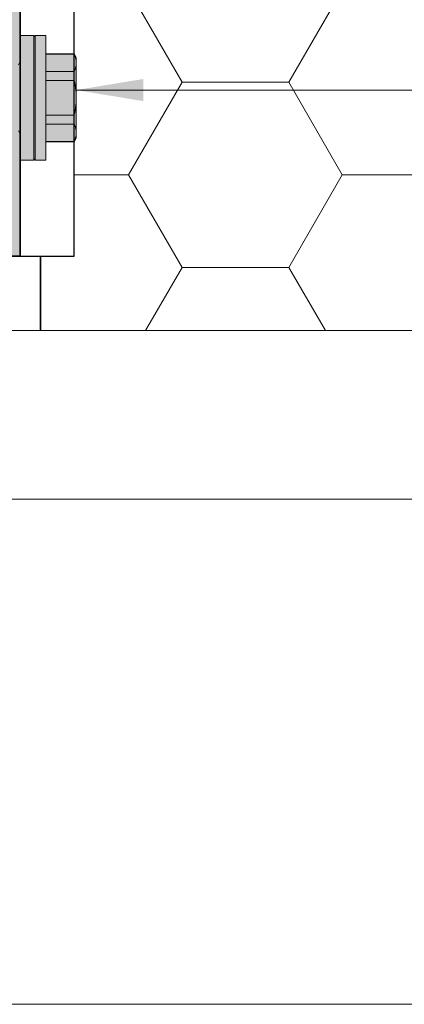
# Model space of a CAD drawing. Extents: x 0 to 1050, y 0 to 1485.
# Drawn here: x 357 to 414, y 0 to 146 of the extents above; entities that cross this region are included whole.
import ezdxf

# ---------------------------------------------------------------- set-up
doc = ezdxf.new("R2010")
doc.units = 0
doc.layers.get('0').update_dxf_attribs({"linetype": 'CONTINUOUS'})
for name, color, linetype, lineweight in [('20-ANSICHT-10', 8, 'CONTINUOUS', 9), ('22-ANSICHT-25', 1, 'CONTINUOUS', 25), ('23-ANSICHT-35', 2, 'CONTINUOUS', 35), ('50-BEMASSUNG-10', 8, 'CONTINUOUS', 9), ('70-SCHRAFFUR-10', 255, 'CONTINUOUS', 9), ('71-SCHRAFFUR-18', 3, 'CONTINUOUS', 18), ('91-RAHMEN-18', 3, 'CONTINUOUS', 18)]:
    doc.layers.add(name, color=color, linetype=linetype, lineweight=lineweight)
doc.styles.add('PLANSCHRIFT', font='arial.ttf')
doc.dimstyles.new('Beschriftung', dxfattribs={"dimscale": 2, "dimtxt": 7.5, "dimasz": 5, "dimexe": 1.5, "dimexo": 2, "dimgap": 1, "dimtad": 1, "dimdec": 1, "dimdsep": 46, "dimlunit": 6, "dimtxsty": 'PLANSCHRIFT', "dimblk": 'ARCHTICK', "dimcen": 2, "dimdle": 1.5, "dimclrd": 256, "dimclre": 256, "dimclrt": 256, "dimadec": 1, "dimazin": 0, "dimtfac": 1, "dimtdec": 1, "dimtmove": 1, "dimatfit": 3, "dimfxl": 1, "dimtolj": 1, "dimtzin": 0, "dimlwd": -1, "dimarcsym": 0})

# ---------------------------------------------------------------- blocks, each defined once
blk = doc.blocks.new('DO Stützwinkel 190mm')
at = {"layer": '71-SCHRAFFUR-18'}
h = blk.add_hatch(color=256, dxfattribs=at)
edge = h.paths.add_edge_path()
edge.add_line((190, 219.57), (9.93, 218))
edge.add_arc((10, 210), 8, 90.5, 180)
edge.add_line((2, 210), (2, 0))
edge.add_line((2, 0), (0, 0))
edge.add_line((0, 0), (0, 210))
edge.add_arc((10, 210), 10, 90.5, 180, ccw=False)
edge.add_line((9.91, 220), (190, 221.57))
edge.add_line((190, 221.57), (190, 219.57))
at = {"layer": '22-ANSICHT-25'}
blk.add_lwpolyline([(2, 0), (10, 0), (10, 202.57, -0.41166), (17.43, 210.07), (190, 211.57), (190, 219.57)], format="xyb", dxfattribs=at)
at = {"layer": '23-ANSICHT-35'}
blk.add_lwpolyline([(190, 219.57), (9.93, 218, 0.41166), (2, 210), (2, 0), (0, 0), (0, 210, -0.41166), (9.91, 220), (190, 221.57)], format="xyb", close=True, dxfattribs=at)
blk = doc.blocks.new('04 Schraubdübel SXRL 10x80 FUS')
at = {"layer": '70-SCHRAFFUR-10'}
h = blk.add_hatch(color=256, dxfattribs=at)
h.dxf.hatch_style = 1
edge = h.paths.add_edge_path()
edge.add_line((-0.200962, -5), (-87.113256, -5))
edge.add_line((-87.113256, -5), (-90.000005, 0))
edge.add_line((-90.000005, 0), (-87.113256, 5))
edge.add_line((-87.113256, 5), (-0.201484, 5.000001))
edge.add_arc((-1.521548, 5.756694), 1.521562, 330.17760262, 359.74792869)
edge.add_line((0, 5.75), (0, 9.25))
edge.add_line((0, 9.25), (2.000055, 9.25))
edge.add_line((2.000055, 9.25), (2.2, 9.050056))
edge.add_line((2.2, 9.050056), (2.2, 9.25))
edge.add_line((2.2, 9.25), (3.8, 9.25))
edge.add_line((3.8, 9.25), (3.8, 6.535))
edge.add_line((3.8, 6.535), (7.991118, 6.535))
edge.add_line((7.991118, 6.535), (8.3, 6))
edge.add_line((8.3, 6), (8.3, -6))
edge.add_line((8.3, -6), (7.991118, -6.535))
edge.add_line((7.991118, -6.535), (3.8, -6.535))
edge.add_line((3.8, -6.535), (3.8, -9.25))
edge.add_line((3.8, -9.25), (2.2, -9.25))
edge.add_line((2.2, -9.25), (2.2, -9.050056))
edge.add_line((2.2, -9.050056), (2.000055, -9.25))
edge.add_line((2.000055, -9.25), (0, -9.25))
edge.add_line((0, -9.25), (0, -5.75))
edge.add_arc((-1.500011, -5.750003), 1.500011, 0.00011123, 29.99988316)
at = {"layer": '20-ANSICHT-10'}
for p, q in [((0, 9.25), (2.000055, 9.25)), ((0, -9.25), (0, 9.25)), ((2.2, 9.050056), (2.000055, 9.25)), ((2.000055, -9.25), (2.000055, 9.25)), ((2.2, 9.25), (3.8, 9.25)), ((2.2, -9.25), (2.2, 9.25)), ((3.8, -9.25), (3.8, 9.25)), ((3.8, 6.535), (7.991118, 6.535)), ((3.8, 6.490972), (7.991118, 6.490972)), ((8.3, 6), (7.991118, 6.535)), ((7.991118, 6.490972), (7.991118, 6.535)), ((8.074285, 6.296635), (7.991118, 6.490972)), ((8.143812, 6.107124), (8.074285, 6.296635)), ((8.200218, 5.921376), (8.143812, 6.107124)), ((8.243873, 5.738379), (8.200218, 5.921376)), ((8.3, -6), (8.3, 6)), ((8.143812, 4.285181), (8.200218, 4.470929)), ((8.200218, 4.470929), (8.243873, 4.653926)), ((8.27501, 5.557151), (8.243873, 5.738379)), ((8.243873, 4.653926), (8.27501, 4.835154)), ((8.29373, 5.376731), (8.27501, 5.557151)), ((8.27501, 4.835154), (8.29373, 5.015574)), ((8.3, 5.196152), (8.29373, 5.376731)), ((8.29373, 5.015574), (8.3, 5.196152)), ((3.8, 3.901333), (7.991118, 3.901333)), ((7.991118, 3.901333), (8.074285, 4.09567)), ((7.991118, 2.589638), (7.991118, 3.901333)), ((8.074285, 4.09567), (8.143812, 4.285181)), ((3.8, 2.589638), (7.991118, 2.589638)), ((8.074285, 2.200964), (7.991118, 2.589638)), ((8.143812, 1.821944), (8.074285, 2.200964)), ((8.200218, 1.450448), (8.143812, 1.821944)), ((8.243873, 1.084452), (8.200218, 1.450448)), ((8.27501, 0.721998), (8.243873, 1.084452)), ((8.29373, 0.361157), (8.27501, 0.721998)), ((8.3, 0), (8.29373, 0.361157)), ((8.29373, -0.361157), (8.3, 0)), ((8.143812, -1.821944), (8.200218, -1.450448)), ((8.200218, -1.450448), (8.243873, -1.084452)), ((8.243873, -1.084452), (8.27501, -0.721998)), ((8.27501, -0.721998), (8.29373, -0.361157)), ((3.8, -2.589638), (7.991118, -2.589638)), ((7.991118, -2.589638), (8.074285, -2.200964)), ((7.991118, -3.901333), (7.991118, -2.589638)), ((8.074285, -2.200964), (8.143812, -1.821944)), ((3.8, -3.901333), (7.991118, -3.901333)), ((8.074285, -4.09567), (7.991118, -3.901333)), ((8.143812, -4.285181), (8.074285, -4.09567)), ((8.200218, -4.470929), (8.143812, -4.285181)), ((8.243873, -4.653926), (8.200218, -4.470929)), ((8.200218, -5.921376), (8.243873, -5.738379)), ((8.27501, -4.835154), (8.243873, -4.653926)), ((8.243873, -5.738379), (8.27501, -5.557151)), ((8.29373, -5.015574), (8.27501, -4.835154)), ((8.27501, -5.557151), (8.29373, -5.376731)), ((8.3, -5.196152), (8.29373, -5.015574)), ((8.29373, -5.376731), (8.3, -5.196152)), ((3.8, -6.490972), (7.991118, -6.490972)), ((3.8, -6.535), (7.991118, -6.535)), ((7.991118, -6.535), (8.3, -6)), ((7.991118, -6.490972), (8.074285, -6.296635)), ((7.991118, -6.535), (7.991118, -6.490972)), ((8.074285, -6.296635), (8.143812, -6.107124)), ((8.143812, -6.107124), (8.200218, -5.921376)), ((0, -9.25), (2.000055, -9.25)), ((2.000055, -9.25), (2.2, -9.050056)), ((2.2, -9.25), (3.8, -9.25))]:
    blk.add_line(p, q, dxfattribs=at)
for centre, start, end in [((-1.5, 5.75), 325.48189285, 0), ((-1.5, -5.75), 0, 34.51810715)]:
    blk.add_arc(centre, 1.5, start, end, dxfattribs=at)
blk = doc.blocks.new('_ArchTick')
at = {"color": 0, "linetype": 'ByBlock', "const_width": 0.15}
blk.add_lwpolyline([(-0.5, -0.5), (0.5, 0.5)], dxfattribs=at)

msp = doc.modelspace()

# ---------------------------------------------------------------- hatches: boundary and pattern name
at = {"layer": '71-SCHRAFFUR-18'}
h = msp.add_hatch(dxfattribs=at)
h.set_pattern_fill('HONEY', color=254, scale=5, style=0)
h.set_pattern_definition([(0, (0, -0.616), (23.8125, 13.74815), [15.875, -31.75]), (120, (0, -0.616), (-23.8125, 13.74815), [15.875, -31.75]), (60, (0, -0.616), (3e-06, 27.4963), [-31.75, 15.875])])
h.paths.add_polyline_path([(393.36, 321.3), (372.43, 321.12, 0.41166), (365, 313.62), (365, 292.94)], flags=17)
h.paths.add_polyline_path([(360, 100), (560, 100), (560, 332.63), (545, 332.63), (545, 330.63), (545, 322.63), (478.96, 322.05), (365, 208.09), (365, 111.06), (360, 111.06)])

# ---------------------------------------------------------------- linework, layer by layer
at = {"layer": '23-ANSICHT-35'}
msp.add_line((360, 111.06), (360, 100), dxfattribs=at)
for points in [[(360, 108.98), (360, 100.02)], [(360, 108.36), (360, 100)]]:
    msp.add_lwpolyline(points, dxfattribs=at)
at = {"layer": '91-RAHMEN-18'}
msp.add_line((100, 75), (1000, 75), dxfattribs=at)
msp.add_lwpolyline([(0, 0), (1050, 0), (1050, 1485), (0, 1485)], close=True, dxfattribs=at)
at = {"layer": '91-RAHMEN-18', "color": 254}
msp.add_lwpolyline([(1000, 100), (100, 100), (100, 1360), (1000, 1360)], close=True, dxfattribs=at)

# ---------------------------------------------------------------- block references
for name, p in [('DO Stützwinkel 190mm', (355, 111.06)), ('04 Schraubdübel SXRL 10x80 FUS', (357, 134.56))]:
    msp.add_blockref(name, p)

# ---------------------------------------------------------------- leaders
at = {"layer": '50-BEMASSUNG-10'}
for points in [[(365.3, 244.62), (474.23, 135.7), (965, 135.7)], [(365.28, 135.71), (414, 135.7), (965, 135.7)]]:
    msp.add_leader(points, dimstyle='Beschriftung', override={"dimgap": 1, "dimtad": 0}, dxfattribs=at)

doc.saveas('drawing.dxf')
